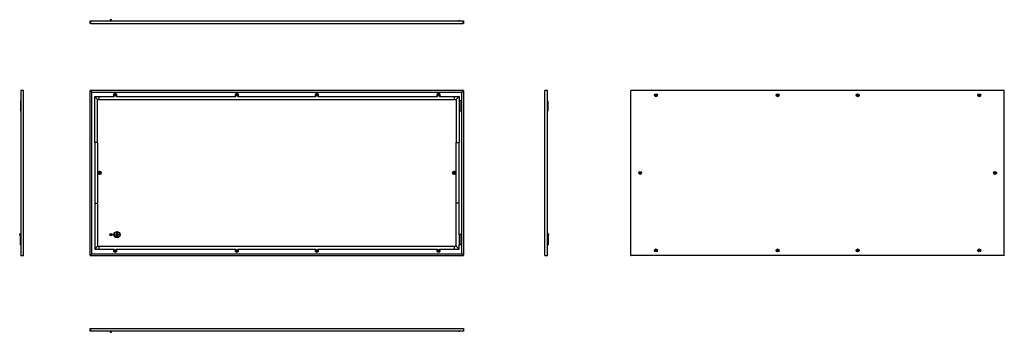
# Model space of a CAD drawing. Units: millimetres. Extents: x 1151 to 5897, y 27 to 1533.
import ezdxf

# ---------------------------------------------------------------- set-up
doc = ezdxf.new("R2010")
doc.units = ezdxf.units.MM

msp = doc.modelspace()

# ---------------------------------------------------------------- linework, layer by layer
at = {"color": 7, "linetype": 'Continuous'}
for p, q in [((1490.8, 1515), (1490.8, 1527)), ((1490.8, 1527), (1492.2, 1527)), ((1492.2, 1527), (3289.4, 1527)), ((1492.2, 1527), (1492.2, 1515)), ((1492.2, 1527), (1492.2, 1527)), ((1492.2, 1525.6), (1492.2, 1516.4)), ((1492.2, 1525.6), (1492.2, 1525.6)), ((1492.2, 1525.6), (1492.2, 1516.4)), ((1588.3, 1532.9), (1587.8, 1532.4)), ((1587.8, 1532.4), (1587.8, 1527)), ((1590, 1532.4), (1587.8, 1532.4)), ((1588.3, 1532.9), (1590.1, 1532.9)), ((1593.8, 1532.4), (1590, 1532.4)), ((1590.1, 1532.9), (1593.3, 1532.9)), ((1593.8, 1532.4), (1593.3, 1532.9)), ((1593.8, 1527), (1593.8, 1532.4)), ((3270.1, 1530.8), (3268.8, 1530.3)), ((3270.1, 1527), (3268.8, 1530.3)), ((3269.2, 1529.3), (3268.8, 1529.1)), ((3269.6, 1527), (3268.8, 1529.1)), ((3271.6, 1527), (3270.1, 1530.8)), ((3289.4, 1515), (3289.4, 1527)), ((3289.4, 1527), (3290.8, 1527)), ((3289.4, 1525.6), (3289.4, 1527)), ((3289.4, 1527), (3289.4, 1527)), ((3289.4, 1525.6), (3289.4, 1516.4)), ((3289.4, 1525.6), (3289.4, 1525.6)), ((3289.4, 1523.2), (3289.4, 1523.2)), ((3289.4, 1520), (3289.4, 1520)), ((3290.8, 1527), (3290.8, 1515)), ((1492.2, 1515), (1490.8, 1515)), ((1492.2, 1515), (3289.4, 1515)), ((3289.4, 1517.6), (3289.4, 1517.6)), ((3290.8, 1515), (3289.4, 1515)), ((1157.3, 1192.4), (1157.3, 1191)), ((1169.3, 1192.4), (1157.3, 1192.4)), ((1157.3, 1191), (1157.3, 398.8)), ((1157.3, 1191), (1158.7, 1191)), ((1169.3, 397.4), (1169.3, 1192.4)), ((1492.2, 1192.4), (1490.8, 1192.4)), ((1490.8, 1192.4), (1490.8, 1191)), ((1490.8, 398.8), (1490.8, 1191)), ((1490.8, 1191), (1492.2, 1191)), ((3289.4, 1192.4), (1492.2, 1192.4)), ((1492.2, 1192.4), (1492.2, 1191)), ((1492.2, 1191), (1498.8, 1184.4)), ((1498.8, 1184.4), (1492.2, 1191)), ((1492.2, 1191), (1492.2, 1191)), ((1492.2, 1191), (1492.2, 1191)), ((3289.4, 1191), (3282.8, 1184.4)), ((3282.8, 1184.4), (3289.4, 1191)), ((3289.4, 1192.4), (3289.4, 1191)), ((3290.8, 1192.4), (3289.4, 1192.4)), ((3289.4, 1191), (3290.8, 1191)), ((3290.8, 1192.4), (3290.8, 1191)), ((3290.8, 1191), (3290.8, 398.8)), ((3682.8, 397.4), (3682.8, 1192.4)), ((3694.8, 1192.4), (3682.8, 1192.4)), ((3693.4, 1191), (3694.8, 1191)), ((3694.8, 1192.4), (3694.8, 1191)), ((3694.8, 398.8), (3694.8, 1191)), ((4096.9, 397.4), (4096.9, 1192.4)), ((5895.5, 1192.4), (4096.9, 1192.4)), ((5896.9, 1192.4), (5895.5, 1192.4)), ((5896.9, 397.4), (5896.9, 1192.4)), ((1154.6, 1142.4), (1154.6, 1092.4)), ((1157.3, 1142.4), (1154.6, 1142.4)), ((1498.8, 1184.4), (3282.8, 1184.4)), ((1498.8, 405.4), (1498.8, 1184.4)), ((1512.8, 1162.4), (1526.8, 1148.4)), ((1512.8, 940.4), (1512.8, 1162.4)), ((1512.8, 1162.4), (1534.8, 1162.4)), ((1526.8, 940.4), (1526.8, 1148.4)), ((1526.8, 1148.4), (1534.8, 1148.4)), ((1534.8, 1148.4), (1534.8, 1162.4)), ((1534.8, 1162.4), (1606.4, 1162.4)), ((1534.8, 1148.4), (3246.8, 1148.4)), ((1617.2, 1162.4), (2192.4, 1162.4)), ((2203.2, 1162.4), (2578.4, 1162.4)), ((2589.2, 1162.4), (3164.4, 1162.4)), ((3175.2, 1162.4), (3246.8, 1162.4)), ((3246.8, 1148.4), (3246.8, 1162.4)), ((3246.8, 1162.4), (3268.8, 1162.4)), ((3246.8, 1148.4), (3254.8, 1148.4)), ((3268.8, 1162.4), (3254.8, 1148.4)), ((3254.8, 1148.4), (3254.8, 940.4)), ((3268.8, 1162.4), (3268.8, 1142.4)), ((3268.8, 1142.4), (3268.8, 1092.4)), ((3270.1, 1142.4), (3268.8, 1142.4)), ((3270.1, 1142.4), (3270.1, 1092.4)), ((3274.4, 1142.4), (3270.1, 1142.4)), ((3274.4, 1142.4), (3274.6, 1142.4)), ((3274.6, 1092.4), (3274.6, 1142.4)), ((3275.3, 1142.4), (3274.6, 1142.4)), ((3282.8, 1142.4), (3275.3, 1142.4)), ((3282.8, 405.4), (3282.8, 1184.4)), ((3694.8, 1142.4), (3697, 1142.4)), ((3697, 1142.4), (3697, 1092.4)), ((3697.5, 1142.4), (3697, 1142.4)), ((3697.5, 1142.4), (3697.5, 1092.4)), ((1157.3, 1092.4), (1154.6, 1092.4)), ((3270.1, 1092.4), (3268.8, 1092.4)), ((3268.8, 1092.4), (3268.8, 940.4)), ((3274.4, 1092.4), (3270.1, 1092.4)), ((3274.4, 1092.4), (3274.6, 1092.4)), ((3275.3, 1092.4), (3274.6, 1092.4)), ((3282.8, 1092.4), (3275.3, 1092.4)), ((3694.8, 1092.4), (3697, 1092.4)), ((3697.5, 1092.4), (3697, 1092.4)), ((1512.8, 940.4), (1512.8, 649.4)), ((1526.8, 940.4), (1512.8, 940.4)), ((1526.8, 940.4), (1526.8, 649.4)), ((3254.8, 649.4), (3254.8, 940.4)), ((3254.8, 940.4), (3268.8, 940.4)), ((3268.8, 649.4), (3268.8, 940.4)), ((1512.8, 649.4), (1512.8, 427.4)), ((1512.8, 649.4), (1526.8, 649.4)), ((1526.8, 649.4), (1526.8, 441.4)), ((3254.8, 441.4), (3254.8, 649.4)), ((3268.8, 649.4), (3254.8, 649.4)), ((3268.8, 497.4), (3268.8, 649.4)), ((1151.9, 500.4), (1151.4, 499.9)), ((1151.4, 494.9), (1151.4, 499.9)), ((1151.4, 494.9), (1151.9, 494.4)), ((1157.3, 500.4), (1151.9, 500.4)), ((1151.9, 500.4), (1151.9, 494.4)), ((1151.9, 494.4), (1153.4, 494.4)), ((1153.4, 497.4), (1153.4, 447.4)), ((1157.3, 497.4), (1153.4, 497.4)), ((1614.3, 498.8), (1614.3, 496)), ((1616.1, 498.8), (1616.1, 496)), ((1617.9, 492.4), (1617.9, 502.4)), ((1619.7, 492.4), (1619.7, 502.4)), ((1621.5, 506), (1621.5, 488.8)), ((1623.3, 506), (1623.3, 498.3)), ((1627.4, 498.3), (1623.3, 498.3)), ((1623.3, 496.5), (1627.4, 496.5)), ((1623.3, 496.5), (1623.3, 488.8)), ((3268.8, 497.4), (3268.8, 447.4)), ((3270.1, 497.4), (3268.8, 497.4)), ((3270.1, 497.4), (3270.1, 447.4)), ((3274.4, 497.4), (3270.1, 497.4)), ((3274.4, 497.4), (3274.6, 497.4)), ((3274.6, 447.4), (3274.6, 497.4)), ((3275.3, 497.4), (3274.6, 497.4)), ((3282.8, 497.4), (3275.3, 497.4)), ((3700.2, 500.4), (3694.8, 500.4)), ((3694.8, 494.4), (3700.2, 494.4)), ((3698.2, 494.4), (3698.2, 447.4)), ((3698.7, 494.4), (3698.7, 447.4)), ((3700.7, 499.9), (3700.2, 500.4)), ((3700.2, 494.4), (3700.2, 500.4)), ((3700.2, 494.4), (3700.7, 494.9)), ((3700.7, 499.9), (3700.7, 495)), ((3700.7, 495), (3700.7, 494.9)), ((1157.3, 447.4), (1153.4, 447.4)), ((1526.8, 441.4), (1512.8, 427.4)), ((1512.8, 427.4), (1534.8, 427.4)), ((1526.8, 441.4), (1534.8, 441.4)), ((1534.8, 427.4), (1534.8, 441.4)), ((1534.8, 441.4), (3246.8, 441.4)), ((1534.8, 427.4), (1606.4, 427.4)), ((1617.2, 427.4), (2192.4, 427.4)), ((2203.2, 427.4), (2578.4, 427.4)), ((2589.2, 427.4), (3164.4, 427.4)), ((3175.2, 427.4), (3246.8, 427.4)), ((3246.8, 427.4), (3246.8, 441.4)), ((3246.8, 441.4), (3254.8, 441.4)), ((3246.8, 427.4), (3268.8, 427.4)), ((3254.8, 441.4), (3268.8, 427.4)), ((3270.1, 447.4), (3268.8, 447.4)), ((3268.8, 427.4), (3268.8, 447.4)), ((3274.4, 447.4), (3270.1, 447.4)), ((3274.4, 447.4), (3274.6, 447.4)), ((3275.3, 447.4), (3274.6, 447.4)), ((3282.8, 447.4), (3275.3, 447.4)), ((3694.8, 447.4), (3698.2, 447.4)), ((3698.7, 447.4), (3698.2, 447.4)), ((1157.3, 397.4), (1157.3, 398.8)), ((1158.7, 398.8), (1157.3, 398.8)), ((1157.3, 397.4), (1169.3, 397.4)), ((1492.2, 398.8), (1490.8, 398.8)), ((1490.8, 397.4), (1490.8, 398.8)), ((1490.8, 397.4), (1492.2, 397.4)), ((1498.8, 405.4), (1492.2, 398.8)), ((1492.2, 398.8), (1498.8, 405.4)), ((1492.2, 397.4), (1492.2, 398.8)), ((1492.2, 398.8), (1492.2, 398.8)), ((1492.2, 398.8), (1492.2, 398.8)), ((1492.2, 397.4), (3289.4, 397.4)), ((1498.8, 405.4), (3282.8, 405.4)), ((3282.8, 405.4), (3289.4, 398.8)), ((3289.4, 398.8), (3282.8, 405.4)), ((3290.8, 398.8), (3289.4, 398.8)), ((3289.4, 397.4), (3289.4, 398.8)), ((3289.4, 398.8), (3289.4, 398.8)), ((3289.4, 398.8), (3289.4, 398.8)), ((3289.4, 397.4), (3290.8, 397.4)), ((3290.8, 397.4), (3290.8, 398.8)), ((3682.8, 397.4), (3694.8, 397.4)), ((3694.8, 398.8), (3693.4, 398.8)), ((3694.8, 397.4), (3694.8, 398.8)), ((4096.9, 397.4), (4098.3, 397.4)), ((5895.5, 397.4), (4098.3, 397.4)), ((5895.5, 397.4), (5895.5, 398.8)), ((5895.5, 397.4), (5896.9, 397.4)), ((1490.8, 32.5), (1490.8, 44.5)), ((1490.8, 44.5), (1492.2, 44.5)), ((1492.2, 32.5), (1490.8, 32.5)), ((1492.2, 44.5), (3290.8, 44.5)), ((1492.2, 44.5), (1492.2, 32.5)), ((1492.2, 33.9), (1492.2, 43.1)), ((1492.2, 33.9), (1492.2, 33.9)), ((3289.4, 32.5), (1492.2, 32.5)), ((1492.2, 32.5), (1492.2, 32.5)), ((1587.8, 32.5), (1587.8, 27.1)), ((1587.8, 27.1), (1588.3, 26.6)), ((1587.8, 27.1), (1593.8, 27.1)), ((1593.3, 26.6), (1588.3, 26.6)), ((1593.3, 26.6), (1593.8, 27.1)), ((1593.8, 27.1), (1593.8, 32.5)), ((3269.6, 32.5), (3268.8, 30.3)), ((3270.1, 29.8), (3268.8, 30.3)), ((3269.2, 30.1), (3268.8, 29.1)), ((3270.1, 28.6), (3268.8, 29.1)), ((3271.6, 32.5), (3270.1, 28.6)), ((3271.1, 32.5), (3270.1, 29.8)), ((3290.8, 32.5), (3289.4, 32.5)), ((3290.8, 44.5), (3290.8, 32.5))]:
    msp.add_line(p, q, dxfattribs=at)
at = {"color": 7, "linetype": 'Continuous', "flags": 128}
for points in [[(1492.2, 1525.6), (1492.2, 1526.4), (1492.2, 1527)], [(1158.7, 1191), (1157.8, 1191), (1157.3, 1191)], [(3693.4, 1191), (3694.2, 1191), (3694.8, 1191)], [(1158.7, 398.8), (1157.8, 398.8), (1157.3, 398.8)], [(3693.4, 398.8), (3694.2, 398.8), (3694.8, 398.8)], [(1492.2, 33.9), (1492.2, 33), (1492.2, 32.5)]]:
    msp.add_lwpolyline(points, dxfattribs=at)
at = {"color": 7, "linetype": 'Continuous'}
for centre, radius in [((1611.8, 1168.9), 4.75), ((1611.8, 1168.9), 3.76), ((2197.8, 1168.9), 4.75), ((2197.8, 1168.9), 3.76), ((2583.8, 1168.9), 4.75), ((2583.8, 1168.9), 3.76), ((3169.8, 1168.9), 4.75), ((3169.8, 1168.9), 3.76), ((4217.9, 1168.9), 7.2), ((4217.9, 1168.9), 3.76), ((4803.9, 1168.9), 7.2), ((4803.9, 1168.9), 3.76), ((5189.9, 1168.9), 7.2), ((5189.9, 1168.9), 3.76), ((5775.9, 1168.9), 7.2), ((5775.9, 1168.9), 3.76), ((1535.8, 794.9), 8.44), ((1535.8, 794.9), 7.31), ((1535.8, 794.9), 4.75), ((1535.8, 794.9), 3.76), ((3245.8, 794.9), 8.44), ((3245.8, 794.9), 7.31), ((3245.8, 794.9), 4.75), ((3245.8, 794.9), 3.76), ((4141.9, 794.9), 7.2), ((4141.9, 794.9), 3.76), ((5851.9, 794.9), 7.2), ((5851.9, 794.9), 3.76), ((1590.8, 497.4), 5.75), ((1590.8, 497.4), 3), ((1590.8, 497.4), 2.5), ((1620.8, 497.4), 15), ((1620.8, 497.4), 13.2), ((4217.9, 420.9), 7.2), ((4803.9, 420.9), 7.2), ((5189.9, 420.9), 7.2), ((5775.9, 420.9), 7.2), ((1611.8, 420.9), 4.75), ((1611.8, 420.9), 3.76), ((2197.8, 420.9), 4.75), ((2197.8, 420.9), 3.76), ((2583.8, 420.9), 4.75), ((2583.8, 420.9), 3.76), ((3169.8, 420.9), 4.75), ((3169.8, 420.9), 3.76), ((4217.9, 420.9), 3.76), ((4803.9, 420.9), 3.76), ((5189.9, 420.9), 3.76), ((5775.9, 420.9), 3.76)]:
    msp.add_circle(centre, radius, dxfattribs=at)
for centre, radius, start, end in [((1611.8, 1168.9), 8.44, 309.655, 230.345), ((1611.8, 1168.9), 7.31, 90, 243.0227), ((1611.8, 1168.9), 7.31, 296.9773, 90), ((2197.8, 1168.9), 8.44, 309.655, 230.345), ((2197.8, 1168.9), 7.31, 90, 243.0227), ((2197.8, 1168.9), 7.31, 296.9773, 90), ((2583.8, 1168.9), 8.44, 309.655, 230.345), ((2583.8, 1168.9), 7.31, 90, 243.0227), ((2583.8, 1168.9), 7.31, 296.9773, 90), ((3169.8, 1168.9), 8.44, 309.655, 230.345), ((3169.8, 1168.9), 7.31, 90, 243.0227), ((3169.8, 1168.9), 7.31, 296.9773, 90), ((1615.2, 498.8), 0.9, 0, 180), ((1615.2, 496), 0.9, 180, 0), ((1618.8, 502.4), 0.9, 0, 180), ((1618.8, 492.4), 0.9, 180, 0), ((1622.4, 506), 0.9, 0, 180), ((1622.4, 488.8), 0.9, 180, 360), ((1627.4, 497.4), 0.9, 270, 90), ((1611.8, 420.9), 8.44, 129.655, 50.345), ((1611.8, 420.9), 7.31, 116.9773, 270), ((1611.8, 420.9), 7.31, 270, 63.0227), ((2197.8, 420.9), 8.44, 129.655, 50.345), ((2197.8, 420.9), 7.31, 116.9773, 270), ((2197.8, 420.9), 7.31, 270, 63.0227), ((2583.8, 420.9), 8.44, 129.655, 50.345), ((2583.8, 420.9), 7.31, 116.9773, 270), ((2583.8, 420.9), 7.31, 270, 63.0227), ((3169.8, 420.9), 8.44, 129.655, 50.345), ((3169.8, 420.9), 7.31, 116.9773, 270), ((3169.8, 420.9), 7.31, 270, 63.0227)]:
    msp.add_arc(centre, radius, start, end, dxfattribs=at)
for points, knots in [([(1492.2, 1515), (1492.2, 1515.1), (1492.2, 1515.3), (1492.2, 1515.5), (1492.2, 1515.8), (1492.2, 1516.1), (1492.2, 1516.4)], [0.005458389, 0.005458389, 0.005458389, 0.005458389, 0.006001966, 0.006001966, 0.006001966, 0.00685939, 0.00685939, 0.00685939, 0.00685939]), ([(3290.8, 1191), (3290.6, 1191), (3290.4, 1191), (3290.2, 1191), (3290, 1191), (3289.7, 1191), (3289.4, 1191)], [0.005458388, 0.005458388, 0.005458388, 0.005458388, 0.006001964, 0.006001964, 0.006001964, 0.006859388, 0.006859388, 0.006859388, 0.006859388]), ([(3290.8, 398.8), (3290.6, 398.8), (3290.4, 398.8), (3290.2, 398.8), (3290, 398.8), (3289.7, 398.8), (3289.4, 398.8)], [0.005458388, 0.005458388, 0.005458388, 0.005458388, 0.006001964, 0.006001964, 0.006001964, 0.006859388, 0.006859388, 0.006859388, 0.006859388]), ([(1492.2, 44.5), (1492.2, 44.3), (1492.2, 44.1), (1492.2, 43.9), (1492.2, 43.6), (1492.2, 43.3), (1492.2, 43.1)], [0.005458389, 0.005458389, 0.005458389, 0.005458389, 0.006001966, 0.006001966, 0.006001966, 0.00685939, 0.00685939, 0.00685939, 0.00685939])]:
    msp.add_open_spline(points, degree=3, knots=knots, dxfattribs=at)
for points in [[(3289.4, 1515), (3289.4, 1515.4), (3289.4, 1515.9), (3289.4, 1516.4)], [(1492.2, 1191), (1491.7, 1191), (1491.2, 1191), (1490.8, 1191)], [(1492.2, 1191), (1492.2, 1191.5), (1492.2, 1191.9), (1492.2, 1192.4)], [(3289.4, 1191), (3289.4, 1191.5), (3289.4, 1191.9), (3289.4, 1192.4)], [(1492.2, 398.8), (1491.7, 398.8), (1491.2, 398.8), (1490.8, 398.8)], [(1492.2, 398.8), (1492.2, 398.4), (1492.2, 397.9), (1492.2, 397.4)], [(3289.4, 398.8), (3289.4, 398.4), (3289.4, 397.9), (3289.4, 397.4)], [(5895.5, 398.8), (5895.5, 398.4), (5895.5, 397.9), (5895.5, 397.4)]]:
    msp.add_open_spline(points, degree=3, dxfattribs=at)

doc.saveas('drawing.dxf')
